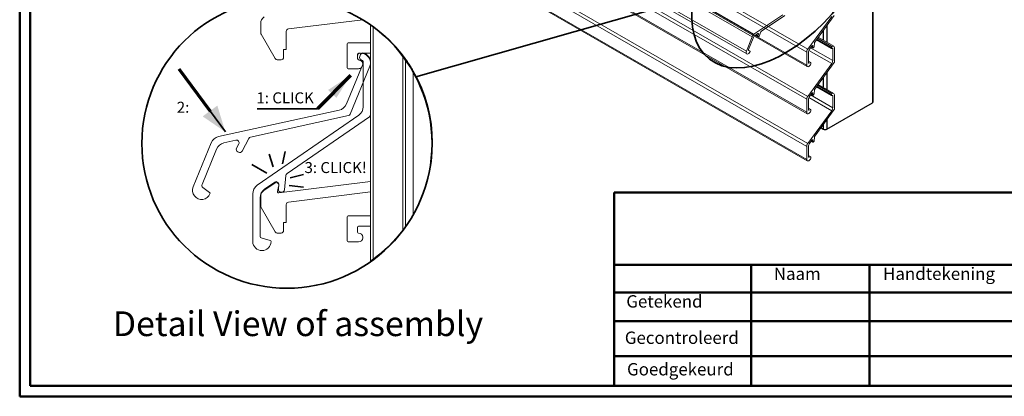
# Model space of a CAD drawing. Units: millimetres. Extents: x 0 to 296, y 0 to 210.
# Drawn here: x 0 to 190, y 0 to 73 of the extents above; entities that cross this region are included whole.
import ezdxf

# ---------------------------------------------------------------- set-up
doc = ezdxf.new("R2010")
doc.units = ezdxf.units.MM
doc.layers.add('FORMAT', color=7, linetype='Continuous')
doc.layers.add('KADERS', color=7, linetype='Continuous', lineweight=35)
doc.layers.add('PRODUCTEN', color=7, linetype='Continuous', lineweight=70)
doc.styles.add('SLDTEXTSTYLE0', font='TXT', dxfattribs={"width": 0.75})

msp = doc.modelspace()

# ---------------------------------------------------------------- linework, layer by layer
at = {"color": 7, "linetype": 'Continuous', "lineweight": 50}
for p, q in [((0.5, 0.5), (0.5, 209.5)), ((2.5, 2.5), (2.5, 207.5)), ((114.7474, 39.7456), (294.5, 39.7456)), ((114.7474, 39.7456), (114.7474, 2.5)), ((294.5, 25.8071), (114.7474, 25.8071)), ((141.0757, 25.8071), (141.0757, 2.5)), ((163.7903, 25.8071), (163.7903, 2.5)), ((214.5097, 20.4726), (114.7474, 20.4726)), ((214.5097, 14.9753), (114.7474, 14.9753)), ((214.5097, 8.2549), (114.7474, 8.2549)), ((2.5, 2.5), (294.5, 2.5)), ((0.5, 0.5), (296.5, 0.5))]:
    msp.add_line(p, q, dxfattribs=at)
at = {"color": 7, "linetype": 'Continuous', "lineweight": 25}
for p, q in [((164.3363, 141.3452), (164.3363, 56.9693)), ((164.4827, 57.1734), (164.4827, 141.5493)), ((155.6153, 51.9348), (164.3363, 56.9693)), ((154.471, 52.1871), (154.9082, 51.9348)), ((114.7474, 14.9753), (218.0225, 14.9753))]:
    msp.add_line(p, q, dxfattribs=at)
at = {"color": 7, "linetype": 'Continuous', "lineweight": 18}
for p, q in [((29.1552, 137.4831), (151.7204, 66.7278)), ((29.3587, 138.0485), (151.9238, 67.2931)), ((29.1552, 134.9882), (151.7204, 64.2328)), ((29.276, 134.7211), (151.8412, 63.9657)), ((29.3587, 128.9759), (151.9238, 58.2205)), ((29.1552, 128.4106), (151.7204, 57.6552)), ((29.1552, 125.9156), (151.7204, 55.1602)), ((29.276, 125.6485), (151.8412, 54.8931)), ((29.1552, 119.338), (151.7204, 48.5826)), ((29.3587, 119.9033), (151.9238, 49.148)), ((29.1552, 116.843), (151.7204, 46.0876)), ((29.276, 116.5759), (151.8412, 45.8206)), ((157.0022, 73.8126), (153.2714, 68.6829)), ((46.814, 70.4143), (46.814, 72.2574)), ((66.4433, 72.9722), (52.1531, 71.2175)), ((67.914, 72.0239), (67.914, 64.7493)), ((151.9238, 67.2931), (156.5196, 73.6122)), ((49.5697, 65.5074), (46.881, 70.1643)), ((51.714, 70.7213), (51.714, 67.2574)), ((68.414, 71.6704), (68.414, 26.9188)), ((63.414, 63.7457), (63.414, 68.3457)), ((63.614, 68.5457), (67.914, 68.5457)), ((153.2211, 68.5546), (153.1601, 67.7696)), ((153.5909, 69.1222), (156.4983, 67.4438)), ((156.9219, 67.8781), (153.9386, 69.6003)), ((51.214, 67.2574), (51.214, 65.7574)), ((51.714, 67.2574), (51.214, 67.2574)), ((65.414, 66.3457), (65.414, 66.0457)), ((65.914, 66.5457), (65.614, 66.5457)), ((65.8374, 65.902), (65.9888, 66.2722)), ((65.914, 66.5457), (66.014, 66.5457)), ((67.914, 66.5457), (66.6409, 66.5457)), ((66.6409, 66.5457), (66.7335, 66.5078)), ((151.7204, 64.2328), (151.7204, 66.7278)), ((152.0503, 66.7184), (152.0503, 64.7226)), ((152.7145, 67.9171), (152.2538, 67.2837)), ((152.5841, 67.7379), (152.9125, 67.5483)), ((152.8785, 67.6376), (152.8988, 67.8988)), ((153.0318, 67.5728), (152.9848, 67.5508)), ((156.4638, 67.5201), (156.4638, 67.629)), ((156.5816, 67.8331), (156.6052, 67.8467)), ((156.6052, 67.4657), (156.5816, 67.4521)), ((156.7231, 65.1049), (156.7231, 67.3976)), ((157.0531, 67.5881), (157.0531, 64.8813)), ((50.714, 65.2574), (50.0027, 65.2574)), ((63.2869, 56.7639), (66.4768, 64.5599)), ((65.414, 65.6457), (65.414, 66.0457)), ((65.414, 65.6457), (65.414, 65.4457)), ((66.014, 65.1457), (65.914, 65.1457)), ((66.2033, 65.212), (66.1108, 65.2499)), ((66.414, 64.4457), (66.414, 64.4065)), ((66.514, 56.2222), (66.514, 64.6457)), ((67.914, 64.6457), (67.914, 54.7009)), ((74.114, 66.1335), (74.114, 32.4557)), ((74.614, 65.4625), (74.614, 33.1267)), ((151.9238, 58.2205), (156.5196, 64.5396)), ((152.5315, 64.7396), (152.0503, 65.0173)), ((152.1377, 64.6416), (152.5104, 64.7415)), ((157.0022, 64.74), (153.2714, 59.6103)), ((65.614, 63.5457), (63.614, 63.5457)), ((67.7725, 64.0298), (64.0065, 54.8256)), ((76.114, 63.1496), (76.114, 35.4395)), ((152.7145, 58.8445), (152.2538, 58.2111)), ((152.5841, 58.6653), (152.9125, 58.4757)), ((152.8785, 58.565), (152.8988, 58.8263)), ((153.2211, 59.482), (153.1601, 58.697)), ((153.5909, 60.0496), (156.4983, 58.3712)), ((156.9219, 58.8055), (153.9386, 60.5277)), ((156.5816, 58.7605), (156.6052, 58.7741)), ((151.7204, 55.1602), (151.7204, 57.6552)), ((152.0503, 57.6458), (152.0503, 55.6501)), ((153.0318, 58.5002), (152.9848, 58.4782)), ((156.4638, 58.4475), (156.4638, 58.5564)), ((156.6052, 58.3931), (156.5816, 58.3795)), ((156.7231, 56.0323), (156.7231, 58.325)), ((157.0531, 58.5155), (157.0531, 55.8088)), ((38.7183, 50.4857), (61.8648, 55.5678)), ((151.9238, 49.148), (156.5196, 55.467)), ((152.5315, 55.667), (152.0503, 55.9448)), ((152.1377, 55.569), (152.5104, 55.6689)), ((157.0022, 55.6674), (153.2714, 50.5378)), ((63.651, 54.5266), (44.8611, 50.4011)), ((46.1526, 41.1078), (65.6507, 54.5767)), ((67.6982, 54.2895), (51.87, 43.3557)), ((67.914, 54.7009), (67.914, 26.5653)), ((33.8248, 40.8057), (37.2961, 49.2896)), ((42.0561, 49.7852), (39.7359, 49.2758)), ((44.5253, 50.1445), (43.2428, 47.6929)), ((152.7145, 49.772), (152.2538, 49.1385)), ((152.5841, 49.5927), (152.9125, 49.4031)), ((152.8785, 49.4924), (152.8988, 49.7537)), ((153.0318, 49.4276), (152.9848, 49.4056)), ((153.2211, 50.4094), (153.1601, 49.6245)), ((38.3137, 48.0797), (35.5371, 41.2935)), ((42.1795, 48.2492), (42.6063, 49.0651)), ((42.5679, 47.4816), (42.3907, 47.5743)), ((151.7204, 46.0876), (151.7204, 48.5826)), ((152.0503, 48.5732), (152.0503, 46.5775)), ((152.5315, 46.5944), (152.0503, 46.8722)), ((152.1377, 46.4965), (152.5104, 46.5963)), ((49.5071, 41.7235), (47.5526, 40.3733)), ((50.2811, 39.6727), (67.914, 41.8378)), ((51.6564, 42.9911), (51.3977, 40.2363)), ((35.6972, 40.7061), (37.0001, 39.7152)), ((47.4787, 40.1733), (49.5114, 41.5361)), ((50.2537, 40.889), (50.0606, 39.9099)), ((50.203, 40.3485), (50.289, 41.2653)), ((50.8532, 39.7853), (50.654, 39.804)), ((67.914, 39.8227), (52.1531, 37.8875)), ((45.2893, 30.2957), (45.2893, 39.4622)), ((46.6893, 38.7278), (46.6893, 31.3955)), ((46.814, 37.0843), (46.814, 38.9274)), ((49.5697, 32.1774), (46.881, 36.8343)), ((51.714, 37.3913), (51.714, 33.9274)), ((63.414, 30.4157), (63.414, 35.0157)), ((63.614, 35.2157), (67.914, 35.2157)), ((51.714, 33.9274), (51.214, 33.9274)), ((51.214, 33.9274), (51.214, 32.4274)), ((65.414, 33.0157), (65.414, 32.1157)), ((67.914, 33.2157), (65.614, 33.2157)), ((47.0599, 30.9125), (48.6411, 30.4888)), ((50.714, 31.9274), (50.0027, 31.9274)), ((66.414, 31.1157), (66.414, 31.0157)), ((65.614, 30.2157), (63.614, 30.2157))]:
    msp.add_line(p, q, dxfattribs=at)
at = {"color": 182, "linetype": 'Continuous', "lineweight": 25}
for p, q in [((155.6153, 71.9056), (155.6153, 68.6324)), ((154.9082, 70.9334), (154.9082, 69.0406)), ((155.6153, 62.833), (155.6153, 59.5598)), ((154.9082, 61.8608), (154.9082, 59.968)), ((155.6153, 53.7604), (155.6153, 51.9348)), ((154.9082, 52.7882), (154.9082, 51.9348))]:
    msp.add_line(p, q, dxfattribs=at)
at = {"color": 182, "linetype": 'Continuous', "lineweight": 18}
for p, q in [((153.6198, 69.1619), (156.4638, 67.5201)), ((153.6756, 69.2386), (156.4638, 67.629)), ((153.815, 69.4303), (156.5816, 67.8331)), ((153.8289, 69.4494), (156.6052, 67.8467)), ((152.1323, 67.0723), (156.5196, 64.5396)), ((152.4594, 67.5663), (156.7231, 65.1049)), ((152.6198, 67.7869), (152.8785, 67.6376)), ((152.7704, 67.9729), (152.8988, 67.8988)), ((156.6052, 67.4657), (156.7231, 67.3976)), ((152.0503, 65.007), (152.5104, 64.7415)), ((152.0544, 64.6897), (152.1377, 64.6416)), ((152.6198, 58.7144), (152.8785, 58.565)), ((152.7704, 58.9004), (152.8988, 58.8263)), ((153.6198, 60.0893), (156.4638, 58.4475)), ((153.6756, 60.166), (156.4638, 58.5564)), ((153.815, 60.3577), (156.5816, 58.7605)), ((153.8289, 60.3769), (156.6052, 58.7741)), ((152.1323, 57.9997), (156.5196, 55.467)), ((152.4594, 58.4937), (156.7231, 56.0323)), ((156.6052, 58.3931), (156.7231, 58.325)), ((152.0503, 55.9344), (152.5104, 55.6689)), ((152.0544, 55.6171), (152.1377, 55.569)), ((152.6198, 49.6418), (152.8785, 49.4924)), ((152.7704, 49.8278), (152.8988, 49.7537)), ((152.0503, 46.8619), (152.5104, 46.5963)), ((152.0544, 46.5446), (152.1377, 46.4965))]:
    msp.add_line(p, q, dxfattribs=at)
at = {"color": 7, "linetype": 'Continuous', "lineweight": 18, "flags": 128}
for points in [[(152.8988, 67.8988), (152.8972, 67.9363), (152.8864, 67.9664), (152.8671, 67.9868), (152.8411, 67.9956), (152.8102, 67.9924), (152.7771, 67.9773), (152.7443, 67.9515), (152.7145, 67.9171)], [(152.9848, 67.5508), (152.9622, 67.5427), (152.9408, 67.5405), (152.9215, 67.5441), (152.9051, 67.5534), (152.8922, 67.5681), (152.8832, 67.5875), (152.8786, 67.611), (152.8785, 67.6376)], [(152.5453, 64.709), (152.5139, 64.5086), (152.4245, 64.3025), (152.2907, 64.122), (152.1328, 63.9946), (151.975, 63.9397), (151.8412, 63.9657), (151.7518, 64.0687), (151.7204, 64.2328)], [(152.0503, 64.7226), (152.0519, 64.7014), (152.0566, 64.6825), (152.0643, 64.6665), (152.0747, 64.6539), (152.0876, 64.6448), (152.1027, 64.6397), (152.1196, 64.6386), (152.1377, 64.6416)], [(152.5104, 64.7415), (152.5176, 64.7426), (152.5244, 64.7422), (152.5304, 64.7402), (152.5356, 64.7366), (152.5397, 64.7315), (152.5428, 64.7251), (152.5447, 64.7175), (152.5453, 64.709)], [(152.8988, 58.8263), (152.8972, 58.8638), (152.8864, 58.8939), (152.8671, 58.9142), (152.8411, 58.9231), (152.8102, 58.9198), (152.7771, 58.9047), (152.7443, 58.8789), (152.7145, 58.8445)], [(152.9848, 58.4782), (152.9622, 58.4702), (152.9408, 58.4679), (152.9215, 58.4715), (152.9051, 58.4808), (152.8922, 58.4955), (152.8832, 58.5149), (152.8786, 58.5384), (152.8785, 58.565)], [(152.5453, 55.6365), (152.5139, 55.4361), (152.4245, 55.2299), (152.2907, 55.0494), (152.1328, 54.922), (151.975, 54.8672), (151.8412, 54.8932), (151.7518, 54.9961), (151.7204, 55.1602)], [(152.0503, 55.6501), (152.0519, 55.6288), (152.0566, 55.6099), (152.0643, 55.5939), (152.0747, 55.5813), (152.0876, 55.5723), (152.1027, 55.5671), (152.1196, 55.5661), (152.1377, 55.569)], [(152.5104, 55.6689), (152.5176, 55.6701), (152.5244, 55.6696), (152.5304, 55.6676), (152.5356, 55.664), (152.5397, 55.6589), (152.5428, 55.6525), (152.5447, 55.645), (152.5453, 55.6365)], [(152.8988, 49.7537), (152.8972, 49.7912), (152.8864, 49.8213), (152.8671, 49.8416), (152.8411, 49.8505), (152.8102, 49.8472), (152.7771, 49.8321), (152.7443, 49.8063), (152.7145, 49.772)], [(152.9848, 49.4056), (152.9622, 49.3976), (152.9408, 49.3953), (152.9215, 49.3989), (152.9051, 49.4082), (152.8922, 49.4229), (152.8832, 49.4423), (152.8786, 49.4658), (152.8785, 49.4924)], [(152.5453, 46.5639), (152.5139, 46.3635), (152.4245, 46.1573), (152.2907, 45.9768), (152.1328, 45.8494), (151.975, 45.7946), (151.8412, 45.8206), (151.7518, 45.9235), (151.7204, 46.0876)], [(152.0503, 46.5775), (152.0519, 46.5562), (152.0566, 46.5373), (152.0643, 46.5214), (152.0747, 46.5087), (152.0876, 46.4997), (152.1027, 46.4946), (152.1196, 46.4935), (152.1377, 46.4965)], [(152.5104, 46.5963), (152.5176, 46.5975), (152.5244, 46.597), (152.5304, 46.595), (152.5356, 46.5914), (152.5397, 46.5863), (152.5428, 46.5799), (152.5447, 46.5724), (152.5453, 46.5639)]]:
    msp.add_lwpolyline(points, dxfattribs=at)
at = {"color": 7, "linetype": 'Continuous', "lineweight": 18}
for centre, radius, start, end in [((52.2177, 49.2946), 27.6224, 59.002309, 66.366088), ((48.314, 72.2574), 1.5, 123.839872, 180), ((47.314, 70.4143), 0.5, 180, 210), ((52.214, 70.7213), 0.5, 97, 180), ((52.2177, 49.2946), 27.6224, 37.561284, 54.101763), ((63.614, 68.3457), 0.2, 90, 180), ((153.4804, 68.5269), 0.2608, 143.249112, 173.899884), ((65.614, 66.3457), 0.2, 90, 180), ((65.914, 66.0457), 0.5, 90, 180), ((66.4516, 66.0829), 0.5, 67.74756, 157.74756), ((66.014, 64.6457), 1.9, 0, 90), ((66.014, 64.7493), 1.9, 337.74756, 67.74756), ((152.7277, 66.6845), 1.0083, 142.870618, 177.540611), ((153.0577, 66.6751), 1.0083, 142.870618, 177.540611), ((152.9073, 67.7942), 0.254, 299.33676, 354.456822), ((156.5356, 67.5085), 0.0728, 170.785963, 309.203285), ((156.7197, 67.6173), 0.2561, 122.605478, 177.394522), ((156.78, 67.6324), 0.2766, 350.785963, 129.203285), ((156.6512, 67.4093), 0.0728, 350.785963, 129.203285), ((50.0027, 65.7574), 0.5, 210, 270), ((50.714, 65.7574), 0.5, 270, 0), ((65.914, 65.6457), 0.5, 180, 270), ((65.614, 65.4457), 0.2, 180, 270), ((66.3001, 65.7127), 0.5, 157.74756, 247.74756), ((65.614, 64.4457), 0.8, 0, 61.044976), ((66.014, 64.6457), 0.5, 0, 90), ((66.014, 64.7493), 0.5, 337.74756, 67.74756), ((155.7157, 65.1482), 1.0083, 322.870618, 357.540611), ((156.8012, 64.8922), 0.2521, 322.870618, 357.540611), ((63.614, 63.7457), 0.2, 180, 270), ((65.614, 64.3457), 0.8, 270, 311.474875), ((52.2177, 49.2946), 27.6224, 329.894899, 30.105101), ((152.9073, 58.7216), 0.254, 299.33676, 354.456822), ((153.4804, 59.4543), 0.2608, 143.249112, 173.899884), ((156.7197, 58.5448), 0.2561, 122.605478, 177.394522), ((156.78, 58.5598), 0.2766, 350.785963, 129.203285), ((61.4359, 57.5213), 2, 282.383428, 337.74756), ((152.7277, 57.6119), 1.0083, 142.870618, 177.540611), ((153.0577, 57.6025), 1.0083, 142.870618, 177.540611), ((156.5356, 58.4359), 0.0728, 170.785963, 309.203285), ((156.6512, 58.3367), 0.0728, 350.785963, 129.203285), ((64.514, 56.2222), 2, 304.635868, 0), ((155.7157, 56.0756), 1.0083, 322.870618, 357.540611), ((156.8012, 55.8196), 0.2521, 322.870618, 357.540611), ((63.5438, 55.015), 0.5, 282.383428, 337.74756), ((67.414, 54.7009), 0.5, 304.635868, 360), ((39.1472, 48.5322), 2, 102.383428, 157.74756), ((40.1648, 47.3223), 2, 102.383428, 157.74756), ((42.1633, 49.2968), 0.5, 332.383428, 102.383428), ((44.9684, 49.9127), 0.5, 102.383428, 152.383428), ((152.9073, 49.649), 0.254, 299.33676, 354.456822), ((153.4804, 50.3817), 0.2608, 143.249112, 173.899884), ((42.6225, 48.0174), 0.5, 152.383428, 242.383428), ((42.7997, 47.9247), 0.5, 242.383428, 332.383428), ((152.7277, 48.5393), 1.0083, 142.870618, 177.540611), ((153.0577, 48.5299), 1.0083, 142.870618, 177.540611), ((49.7912, 41.3121), 0.5, 354.635868, 124.635868), ((52.1542, 42.9443), 0.5, 124.635868, 174.635868), ((35.4445, 40.143), 1.75, 157.74756, 337.74756), ((35.9998, 41.1041), 0.5, 157.74756, 232.74756), ((47.2893, 39.4622), 2, 124.635868, 180), ((48.6893, 38.7278), 2, 124.635868, 180), ((48.314, 38.9274), 1.5, 123.839872, 180), ((49.7898, 41.1208), 0.5, 9.375519, 123.839872), ((50.2568, 39.8712), 0.2, 168.839872, 277), ((50.7008, 40.3018), 0.5, 174.635868, 264.635868), ((50.8999, 40.2831), 0.5, 264.635868, 354.635868), ((36.8791, 39.556), 0.2, 337.74756, 52.74756), ((52.214, 37.3913), 0.5, 97, 180), ((47.314, 37.0843), 0.5, 180, 210), ((63.614, 35.0157), 0.2, 90, 180), ((50.0027, 32.4274), 0.5, 210, 270), ((50.714, 32.4274), 0.5, 270, 0), ((65.614, 33.0157), 0.2, 90, 180), ((52.2177, 49.2946), 27.6224, 305.898237, 322.438716), ((47.0393, 30.2957), 1.75, 180, 0), ((47.1893, 31.3955), 0.5, 180, 255), ((48.5893, 30.2957), 0.2, 0, 75), ((63.614, 30.4157), 0.2, 180, 270), ((65.614, 32.1157), 0.2, 180, 270), ((65.614, 31.1157), 0.8, 0, 90), ((65.614, 31.0157), 0.8, 270, 0)]:
    msp.add_arc(centre, radius, start, end, dxfattribs=at)
at = {"color": 7, "linetype": 'Continuous', "lineweight": 25}
for centre, radius, start, end in [((164.2325, 57.1984), 0.2515, 294.374658, 354.305201), ((155.2617, 52.6172), 0.7685, 242.609672, 297.390328)]:
    msp.add_arc(centre, radius, start, end, dxfattribs=at)
at = {"color": 7, "linetype": 'Continuous', "lineweight": 18}
for points, knots in [([(68.414, 71.6704), (68.345, 71.72), (68.2198, 71.8101), (68.0658, 71.9185), (67.963, 71.99), (67.9185, 72.0208), (67.915, 72.0232), (67.914, 72.0239)], [0, 0, 0, 0, 0.29086979, 0.52749484, 0.72284691, 0.91929623, 1, 1, 1, 1]), ([(74.614, 65.4625), (74.611, 65.4666), (74.6051, 65.4748), (74.5571, 65.5411), (74.462, 65.6715), (74.3072, 65.8804), (74.1793, 66.0479), (74.114, 66.1335)], [0, 0, 0, 0, 0.11367642, 0.22646659, 0.40511762, 0.69598896, 1, 1, 1, 1]), ([(74.614, 65.4625), (74.616, 65.4597), (74.6202, 65.4539), (74.663, 65.3945), (74.748, 65.2756), (74.8724, 65.0989), (75.0268, 64.8757), (75.2269, 64.5797), (75.4935, 64.1713), (75.7944, 63.6925), (76.0068, 63.3316), (76.114, 63.1496)], [0, 0, 0, 0, 0.05135093, 0.10477375, 0.20829949, 0.28716864, 0.36819183, 0.49931849, 0.63384113, 0.81531703, 1, 1, 1, 1]), ([(76.114, 35.4395), (75.9865, 35.2234), (75.7939, 34.8969), (75.5279, 34.4732), (75.3446, 34.189), (75.1814, 33.9424), (75.0406, 33.734), (74.9063, 33.5389), (74.799, 33.3859), (74.7193, 33.2734), (74.6523, 33.1798), (74.6173, 33.1313), (74.6146, 33.1275), (74.614, 33.1267)], [0, 0, 0, 0, 0.21919395, 0.33115317, 0.44405767, 0.52558893, 0.60786627, 0.68948746, 0.77287442, 0.82619318, 0.88067678, 0.97203684, 1, 1, 1, 1]), ([(74.114, 32.4557), (74.1587, 32.5141), (74.2495, 32.6328), (74.3801, 32.8071), (74.4921, 32.9588), (74.5677, 33.0627), (74.6075, 33.1177), (74.612, 33.1238), (74.614, 33.1267)], [0, 0, 0, 0, 0.20749071, 0.42137439, 0.63187678, 0.79454388, 0.90579406, 1, 1, 1, 1]), ([(67.914, 26.5653), (67.9182, 26.5682), (67.9267, 26.574), (67.9911, 26.6186), (68.0882, 26.6864), (68.2243, 26.7824), (68.3397, 26.8651), (68.4058, 26.9129), (68.414, 26.9188)], [0, 0, 0, 0, 0.16739814, 0.33435664, 0.51202519, 0.71968342, 0.96533648, 1, 1, 1, 1]), ([(69.714, 27.9199), (69.7402, 27.9414), (69.7896, 27.982), (69.8508, 28.0326), (69.8907, 28.0658), (69.9109, 28.0827), (69.9131, 28.0845), (69.914, 28.0852)], [0, 0, 0, 0, 0.28051813, 0.52955806, 0.72228866, 0.88133089, 1, 1, 1, 1])]:
    msp.add_open_spline(points, degree=3, knots=knots, dxfattribs=at)
at = {"layer": 'FORMAT', "linetype": 'Continuous', "lineweight": 18}
for p, q in [((141.2202, 69.7031), (18.655, 140.4585)), ((141.5904, 70.1872), (19.0252, 140.9426)), ((140.1399, 66.9188), (17.5747, 137.6741)), ((17.6403, 137.137), (140.2055, 66.3816)), ((147.1577, 73.9225), (141.5904, 70.1872)), ((143.0223, 70.7656), (147.5418, 73.7979)), ((141.7896, 69.9385), (142.3477, 70.313)), ((142.3277, 69.8826), (141.9936, 70.0755)), ((142.4533, 70.1595), (142.2736, 70.2633)), ((142.4533, 70.1595), (142.3277, 69.8826)), ((142.5583, 69.8268), (142.9358, 70.6588)), ((141.2202, 69.7031), (140.1399, 66.9188)), ((140.5553, 67.2273), (141.4194, 69.4545)), ((141.8653, 69.9893), (142.3404, 69.715)), ((142.3556, 69.709), (142.394, 69.6997)), ((140.8469, 66.9163), (140.574, 67.0738))]:
    msp.add_line(p, q, dxfattribs=at)
at = {"layer": 'FORMAT', "linetype": 'Continuous', "lineweight": 18, "flags": 128}
for points in [[(142.3477, 70.313), (142.3809, 70.3298), (142.4123, 70.3349), (142.4392, 70.3279), (142.4596, 70.3093), (142.4718, 70.2805), (142.4749, 70.244), (142.4685, 70.2025), (142.4533, 70.1595)], [(142.3277, 69.8826), (142.3162, 69.8529), (142.3089, 69.8233), (142.306, 69.7952), (142.3076, 69.7695), (142.3137, 69.7473), (142.324, 69.7293), (142.3381, 69.7164), (142.3556, 69.709)], [(140.1399, 66.9188), (140.0882, 66.7129), (140.0987, 66.5335), (140.1699, 66.4079), (140.2909, 66.3553), (140.4433, 66.3835), (140.6039, 66.4884), (140.7482, 66.6539), (140.8544, 66.8549)]]:
    msp.add_lwpolyline(points, dxfattribs=at)
at = {"layer": 'FORMAT', "linetype": 'Continuous', "lineweight": 18}
for centre, radius, start, end in [((142.2045, 69.334), 1.0512, 125.748392, 159.445644), ((143.1731, 70.555), 0.259, 125.590147, 156.380064), ((142.4037, 69.0854), 1.0512, 125.748392, 159.445644), ((142.3866, 69.8791), 0.1796, 272.377713, 343.055072), ((140.662, 67.1624), 0.1248, 148.701177, 225.214806), ((140.8117, 66.8808), 0.0499, 328.701177, 45.214806)]:
    msp.add_arc(centre, radius, start, end, dxfattribs=at)
at = {"layer": 'KADERS'}
for p, q in [((76.6064, 62.0029), (129.9684, 77.2662)), ((40.0214, 51.3767), (31.2113, 63.4105)), ((60.7048, 58.797), (57.7247, 55.8016)), ((60.7048, 58.797), (57.7247, 55.8016)), ((57.7547, 55.8184), (46.1041, 55.8184)), ((51.0014, 45.2371), (51.52, 47.6203)), ((49.2087, 44.6567), (48.4142, 47.1198)), ((47.9627, 43.4628), (45.1279, 45.0943)), ((55.0172, 43.2148), (52.4957, 42.571)), ((55.0172, 40.7737), (52.2811, 41.0956))]:
    msp.add_line(p, q, dxfattribs=at)
msp.add_circle((51.854, 49.1755), 27.8787, dxfattribs=at)
msp.add_ellipse((147.6397, 84.1903), major_axis=(14.6185, 18.7952), ratio=0.5591716, dxfattribs=at)
msp.add_solid([(40.0214, 51.3767), (38.4798, 56.4448), (35.6557, 54.3773)], dxfattribs=at)
at = {"layer": 'PRODUCTEN'}
for p, q in [((37.1516, 55.3058), (31.1684, 63.4677)), ((64.0619, 62.2669), (57.7247, 55.8016))]:
    msp.add_line(p, q, dxfattribs=at)
msp.add_solid([(64.0619, 62.2669), (59.7764, 59.4662), (61.3475, 57.9262)], dxfattribs=at)

# ---------------------------------------------------------------- texts
at = {"color": 7, "linetype": 'Continuous', "lineweight": 0, "char_height": 2.38125, "attachment_point": 1, "style": 'SLDTEXTSTYLE0'}
for s, insert in [('Naam', (145.3991, 25.2832)), ('Handtekening', (166.4019, 25.2832)), ('Getekend', (117.0584, 19.9586)), ('Gecontroleerd', (116.7746, 12.9682)), ('Goedgekeurd', (117.2026, 6.9032))]:
    msp.add_mtext(s, dxfattribs=dict(at, insert=insert))
at = {"layer": 'PRODUCTEN', "attachment_point": 1, "style": 'SLDTEXTSTYLE0'}
for s, insert, char_height in [('1: CLICK', (45.9944, 58.9989), 2.11667), ('2:', (30.6904, 57.1933), 2.11667), ('3: CLICK!', (55.2322, 45.5873), 2.11667), ('Detail View of assembly', (18.3861, 16.8557), 4.7625)]:
    msp.add_mtext(s, dxfattribs=dict(at, insert=insert, char_height=char_height))

doc.saveas('drawing.dxf')
